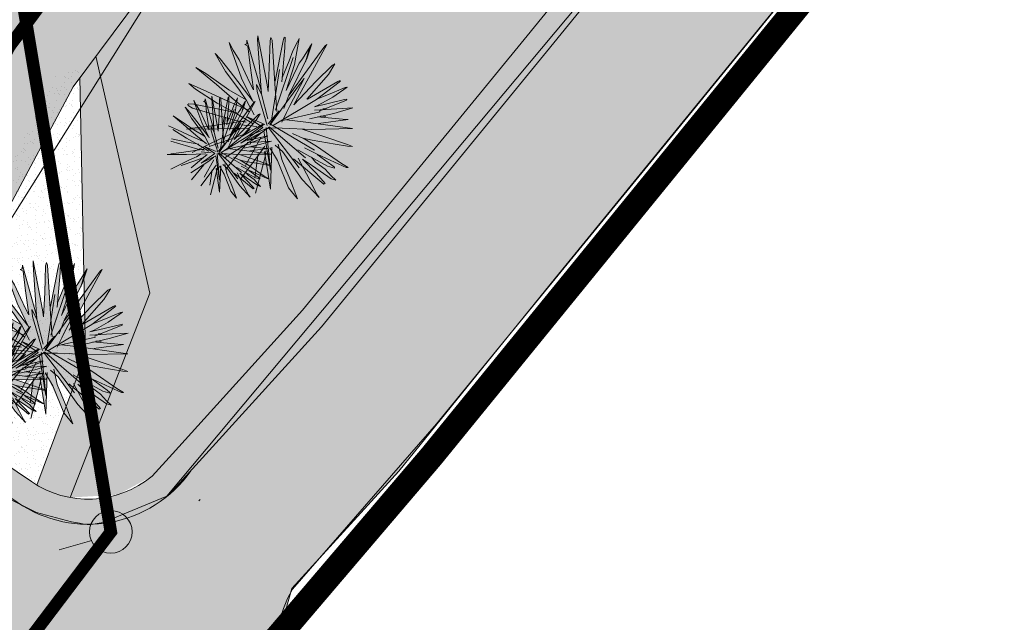
# Model space of a CAD drawing. Units: metres. Extents: x 392599 to 797980, y 536388 to 1073675.
# Drawn here: x 398715 to 398754, y 536685 to 536709 of the extents above; entities that cross this region are included whole.
import ezdxf

# ---------------------------------------------------------------- set-up
doc = ezdxf.new("R2010")
doc.units = ezdxf.units.M
doc.header["$MEASUREMENT"] = 0
doc.header["$PDMODE"] = 32
doc.header["$PDSIZE"] = -0.1
doc.linetypes.add('DASHED', pattern=[0.75, 0.5, -0.25])
doc.layers.get('0').update_dxf_attribs({"lineweight": 13})
doc.layers.add('1-CONSTRUCTII propuse', color=30, linetype='Continuous')
doc.layers.add('1-TEREN studiat', color=10, linetype='Continuous')
doc.layers.add('COTE', color=250, linetype='Continuous', lineweight=9)
doc.layers.add('nicicum', color=250, linetype='Continuous', lineweight=9)
for name, color, linetype, lineweight, true_color in [('DRUM EXISTENT', 7, 'Continuous', 9, 0xe6e6e6), ('INTERAXUL DRUMULUI EXISTENT', 7, 'DASHED', 9, 0xffffff), ('TROTUAR PROPUS prin PUZ', 7, 'Continuous', 9, 0xa48a79)]:
    doc.layers.add(name, color=color, linetype=linetype, lineweight=lineweight, true_color=true_color)
doc.styles.get("Standard").update_dxf_attribs({"font": 'arial.ttf'})
doc.dimstyles.get("Standard").update_dxf_attribs({"dimtxt": 1.5, "dimasz": 0.35, "dimexe": 0.18, "dimexo": 0.0625, "dimgap": 0.1, "dimtad": 0, "dimzin": 0, "dimdsep": 46, "dimtxsty": 'Standard', "dimblk": 'DOT', "dimcen": 0.09, "dimse1": 1, "dimse2": 1, "dimclrd": 7, "dimclrt": 7, "dimadec": 0, "dimazin": 0, "dimtfac": 1, "dimtofl": 0, "dimtmove": 0, "dimatfit": 3, "dimldrblk": 'DOT', "dimfxl": 1, "dimtolj": 1, "dimtzin": 0, "dimlwd": 9, "dimarcsym": 1})

# ---------------------------------------------------------------- blocks, each defined once
blk = doc.blocks.new('B98')
blk.add_lwpolyline([(-0.601, 0.601, 0, 0, 0), (0.849, 2.051, 0, 0, 0), (1.45, 1.45, 0, 0, 0), (3.076, 3.076, 0.3, 0, 0), (3.571, 3.571, 0, 0, 0)], format="xyseb")
blk.add_circle((0, 0), 0.85)
blk = doc.blocks.new('_Dot')
at = {"color": 0, "linetype": 'ByBlock', "lineweight": -2}
blk.add_line((-0.5, 0), (-1, 0), dxfattribs=at)
at = {"color": 0, "linetype": 'ByBlock', "const_width": 0.5}
blk.add_lwpolyline([(-0.25, 0, 1), (0.25, 0, 1)], format="xyb", close=True, dxfattribs=at)
blk = doc.blocks.new('*D85')
at = {"layer": 'COTE', "color": 7, "linetype": 'Continuous', "lineweight": 9, "transparency": 16777216}
for p, q in [((398751.029, 536795.672), (398690.948, 536749.111)), ((398625.902, 536698.701), (398685.983, 536745.263))]:
    blk.add_line(p, q, dxfattribs=at)
at = {"layer": 'Defpoints', "color": 0, "transparency": 16777216}
for p in [(398751.306, 536795.887), (398752.289, 536794.618), (398626.608, 536697.218)]:
    blk.add_point(p, dxfattribs=at)
at = {"layer": 'COTE', "color": 7, "lineweight": 9, "transparency": 16777216, "xscale": 0.35, "yscale": 0.35, "zscale": 0.35}
for p, rotation in [((398751.306, 536795.887), 37.77498148779083), ((398625.625, 536698.487), 217.7749814877908)]:
    blk.add_blockref('_Dot', p, dxfattribs=dict(at, rotation=rotation))
at = {"layer": 'COTE', "color": 7, "transparency": 16777216, "insert": (398688.465, 536747.187), "char_height": 1.5, "attachment_point": 5, "rotation": 37.775}
blk.add_mtext('\\A1;159.00', dxfattribs=at)
blk = doc.blocks.new('A$C545C060E')
h = blk.add_hatch(color=86)
h.set_gradient(color1=(31, 127, 0), color2=(45, 179, 0), one_color=1, tint=0.35, name='INVSPHERICAL')
h.paths.add_polyline_path([(0.529, 2.393), (0.645, 2.304), (1.889, 1.967), (0.489, 1.77), (1.843, 1.787), (1.618, 1.643), (0.635, 1.178), (1.063, 1.326), (1.966, 1.643), (1.461, 1.231), (1.869, 1.417), (2.379, 1.664), (2.177, 1.5), (1.446, 1.03), (1.981, 1.358), (1.481, 0.744), (2.376, 1.553), (1.986, 0.848), (2.48, 1.336), (1.85, 0.496), (2.266, 0.842), (2.223, 0.533), (2.243, 0.142), (2.487, 1.093), (2.615, 0.257), (2.655, 1.214), (3.074, 0.284), (3.303, 0), (2.908, 1.003), (2.846, 1.271), (2.929, 1.199), (3.853, 0.038), (3.428, 0.832), (3.973, 0.376), (4.009, 0.393), (3.432, 1.008), (3.923, 0.676), (4.175, 0.507), (4.274, 0.474), (4.155, 0.583), (4.009, 0.757), (3.765, 0.932), (3.662, 1.051), (4.067, 0.828), (4.243, 0.779), (4.238, 0.801), (3.802, 1.133), (4.534, 0.795), (4.591, 0.795), (4.42, 0.899), (4.103, 1.12), (3.786, 1.34), (3.464, 1.533), (3.968, 1.441), (4.415, 1.362), (4.571, 1.335), (4.695, 1.33), (3.997, 1.572), (3.423, 1.771), (4.695, 1.782), (3.833, 1.912), (4.591, 2.011), (3.836, 2.079), (4.706, 2.305), (3.951, 2.263), (4.55, 2.506), (4.555, 2.528), (4.493, 2.517), (3.734, 2.332), (4.197, 2.577), (4.56, 2.833), (3.786, 2.523), (4.363, 2.959), (4.394, 2.997), (4.363, 2.997), (3.558, 2.528), (3.549, 2.536), (4.087, 3.155), (4.254, 3.422), (4.191, 3.389), (3.209, 2.381), (4.046, 3.912), (3.999, 3.874), (3.09, 2.626), (3.547, 3.58), (3.666, 3.934), (3.35, 3.438), (3.017, 2.752), (3.225, 3.411), (3.345, 4.064), (3.243, 3.868), (3.184, 3.754), (2.919, 3.073), (2.986, 3.83), (2.991, 4.097), (2.96, 4.075), (2.742, 2.981), (2.732, 2.92), (2.659, 4.026), (2.633, 4.092), (2.612, 4.005), (2.56, 2.719), (2.3, 4.135), (2.382, 2.743), (2.025, 4.026), (2.02, 3.934), (1.968, 3.917), (2.046, 3.874), (2.185, 2.776), (1.976, 3.197), (1.829, 3.524), (1.673, 3.773), (1.577, 3.963), (1.613, 3.821), (1.751, 3.44), (1.89, 3.059), (2.192, 2.446), (1.345, 3.551), (1.215, 3.683), (1.481, 3.234), (2.006, 2.515), (1.567, 2.769), (0.983, 3.176), (0.731, 3.334), (1.255, 2.901), (1.969, 2.294), (0.912, 2.769), (0.549, 2.927), (1.687, 2.199), (0.675, 2.399), (0.554, 2.409)])
h = blk.add_hatch(color=86)
h.set_gradient(color1=(31, 127, 0), color2=(55, 219, 0), one_color=1, tint=0.43, name='SPHERICAL')
h.paths.add_polyline_path([(3.023, 2.188), (3.114, 2.362), (3.471, 3.049), (3.33, 2.866), (2.618, 1.891), (2.679, 1.855), (2.94, 2.013)])
h = blk.add_hatch(color=86)
h.set_gradient(color1=(31, 127, 0), color2=(45, 179, 0), one_color=1, tint=0.35, name='INVSPHERICAL')
h.paths.add_polyline_path([(0.025, 1.517), (0.098, 1.461), (0.877, 1.25), (0, 1.126), (0.848, 1.137), (0.707, 1.047), (0.092, 0.756), (0.36, 0.848), (0.925, 1.047), (0.609, 0.789), (0.865, 0.905), (1.184, 1.06), (1.058, 0.958), (0.6, 0.663), (0.935, 0.868), (0.622, 0.484), (1.182, 0.99), (0.938, 0.549), (1.247, 0.855), (0.853, 0.328), (1.113, 0.545), (1.086, 0.352), (1.099, 0.106), (1.252, 0.703), (1.332, 0.179), (1.357, 0.779), (1.62, 0.195), (1.763, 0.018), (1.515, 0.646), (1.477, 0.814), (1.529, 0.769), (2.108, 0.042), (1.841, 0.539), (2.183, 0.253), (2.206, 0.264), (1.844, 0.649), (2.152, 0.441), (2.31, 0.335), (2.371, 0.315), (2.297, 0.383), (2.206, 0.492), (2.053, 0.602), (1.988, 0.676), (2.242, 0.537), (2.352, 0.506), (2.349, 0.52), (2.076, 0.728), (2.534, 0.516), (2.57, 0.516), (2.463, 0.581), (2.264, 0.719), (2.066, 0.857), (1.864, 0.978), (2.18, 0.921), (2.46, 0.871), (2.557, 0.854), (2.636, 0.851), (2.198, 1.003), (1.839, 1.127), (2.636, 1.134), (2.095, 1.216), (2.57, 1.277), (2.097, 1.32), (2.642, 1.462), (2.169, 1.435), (2.544, 1.588), (2.548, 1.602), (2.509, 1.595), (2.033, 1.479), (2.323, 1.632), (2.551, 1.793), (2.066, 1.598), (2.427, 1.871), (2.447, 1.895), (2.427, 1.895), (1.923, 1.602), (1.917, 1.606), (2.255, 1.994), (2.359, 2.161), (2.32, 2.141), (1.704, 1.509), (2.229, 2.469), (2.199, 2.445), (1.63, 1.663), (1.916, 2.26), (1.991, 2.482), (1.792, 2.172), (1.584, 1.741), (1.714, 2.155), (1.789, 2.564), (1.726, 2.441), (1.688, 2.369), (1.522, 1.943), (1.565, 2.417), (1.568, 2.584), (1.548, 2.571), (1.412, 1.885), (1.405, 1.847), (1.36, 2.54), (1.343, 2.581), (1.33, 2.526), (1.298, 1.721), (1.135, 2.608), (1.186, 1.736), (0.962, 2.54), (0.959, 2.482), (0.927, 2.472), (0.976, 2.445), (1.063, 1.757), (0.932, 2.02), (0.84, 2.226), (0.742, 2.381), (0.682, 2.501), (0.704, 2.411), (0.791, 2.173), (0.878, 1.934), (1.067, 1.55), (0.537, 2.242), (0.455, 2.325), (0.622, 2.044), (0.951, 1.593), (0.676, 1.752), (0.31, 2.007), (0.152, 2.107), (0.48, 1.835), (0.927, 1.455), (0.265, 1.752), (0.038, 1.851), (0.751, 1.395), (0.117, 1.52), (0.041, 1.527)])
h = blk.add_hatch(color=86)
h.set_gradient(color1=(31, 127, 0), color2=(55, 219, 0), one_color=1, tint=0.43, name='SPHERICAL')
h.paths.add_polyline_path([(1.334, 1.202), (1.372, 1.18), (1.536, 1.279), (1.588, 1.388), (1.645, 1.497), (1.868, 1.928), (1.78, 1.813)])
at = {"color": 96, "linetype": 'Continuous'}
for p, q in [((2.02, 3.934, -52.769), (2.025, 4.026, -52.769)), ((2.025, 4.026, -52.769), (2.389, 2.719, -52.769)), ((2.295, 4.037, -52.769), (2.3, 4.135, -52.769)), ((2.389, 2.643, -52.769), (2.295, 4.037, -52.769)), ((2.3, 4.135, -52.769), (2.534, 2.893, -52.769)), ((2.591, 3.329, -52.769), (2.612, 4.005, -52.769)), ((2.612, 4.005, -52.769), (2.633, 4.092, -52.769)), ((2.633, 4.092, -52.769), (2.659, 4.026, -52.769)), ((2.659, 4.026, -52.769), (2.732, 2.92, -52.769)), ((2.742, 2.981, -52.769), (2.945, 4.01, -52.769)), ((2.945, 4.01, -52.769), (2.96, 4.075, -52.769)), ((2.96, 4.075, -52.769), (2.991, 4.097, -52.769)), ((2.991, 4.097, -52.769), (2.986, 3.83, -52.769)), ((3.345, 4.064, -52.769), (3.225, 3.411, -52.769)), ((3.303, 3.983, -52.769), (3.345, 4.064, -52.769)), ((1.577, 3.963, -52.769), (1.613, 3.821, -52.769)), ((1.673, 3.773, -52.769), (1.577, 3.963, -52.769)), ((1.613, 3.821, -52.769), (1.89, 3.059, -52.769)), ((1.829, 3.524, -52.769), (1.673, 3.773, -52.769)), ((1.968, 3.917, -52.769), (2.02, 3.934, -52.769)), ((2.046, 3.874, -52.769), (1.968, 3.917, -52.769)), ((2.103, 3.378, -52.769), (2.046, 3.874, -52.769)), ((2.986, 3.83, -52.769), (2.908, 2.964, -52.769)), ((3.095, 3.498, -52.769), (3.184, 3.754, -52.769)), ((3.184, 3.754, -52.769), (3.303, 3.983, -52.769)), ((3.428, 3.553, -52.769), (3.666, 3.934, -52.769)), ((3.508, 3.479, -52.769), (3.625, 3.884, -52.769)), ((3.666, 3.934, -52.769), (3.547, 3.58, -52.769)), ((3.558, 3.269, -52.769), (3.999, 3.874, -52.769)), ((4.046, 3.912, -52.769), (3.635, 3.155, -52.769)), ((3.999, 3.874, -52.769), (4.046, 3.912, -52.769)), ((1.215, 3.683, -52.769), (1.481, 3.234, -52.769)), ((1.345, 3.551, -52.769), (1.215, 3.683, -52.769)), ((1.602, 3.229, -52.769), (1.345, 3.551, -52.769)), ((1.976, 3.197, -52.769), (1.829, 3.524, -52.769)), ((3.198, 3.588, -52.769), (2.75, 2.248, -52.769)), ((2.919, 3.073, -52.769), (3.095, 3.498, -52.769)), ((3.547, 3.58, -52.769), (3.085, 2.626, -52.769)), ((3.35, 3.438, -52.769), (3.428, 3.553, -52.769)), ((0.731, 3.334, -52.769), (1.255, 2.901, -52.769)), ((0.983, 3.176, -52.769), (0.731, 3.334, -52.769)), ((2.186, 2.773, -52.769), (2.103, 3.378, -52.769)), ((2.56, 2.719, -52.769), (2.591, 3.329, -52.769)), ((2.849, 3.284, -52.769), (2.65, 1.996, -52.769)), ((3.225, 3.411, -52.769), (3.017, 2.752, -52.769)), ((3.017, 2.752, -52.769), (3.298, 3.329, -52.769)), ((3.09, 2.626, -52.769), (3.558, 3.269, -52.769)), ((3.298, 3.329, -52.769), (3.35, 3.438, -52.769)), ((3.771, 2.975, -52.769), (4.191, 3.389, -52.769)), ((4.254, 3.422, -52.769), (4.087, 3.155, -52.769)), ((4.191, 3.389, -52.769), (4.254, 3.422, -52.769)), ((1.567, 2.769, -52.769), (0.983, 3.176, -52.769)), ((1.481, 3.234, -52.769), (1.819, 2.785, -52.769)), ((2.157, 2.505, -52.769), (1.602, 3.229, -52.769)), ((1.89, 3.059, -52.769), (2.192, 2.446, -52.769)), ((2.102, 2.927, -52.769), (1.976, 3.197, -52.769)), ((3.471, 3.049, -52.769), (3.114, 2.362, -52.769)), ((3.635, 3.155, -52.769), (3.209, 2.381, -52.769)), ((3.33, 2.866, -52.769), (3.471, 3.049, -52.769)), ((4.087, 3.155, -52.769), (3.542, 2.528, -52.769)), ((4.327, 2.975, -52.769), (4.363, 2.997, -52.769)), ((4.394, 2.997, -52.769), (4.363, 2.959, -52.769)), ((4.363, 2.997, -52.769), (4.394, 2.997, -52.769)), ((0.549, 2.927, -52.769), (0.72, 2.785, -52.769)), ((0.912, 2.769, -52.769), (0.549, 2.927, -52.769)), ((0.72, 2.785, -52.769), (1.27, 2.43, -52.769)), ((1.522, 2.483, -52.769), (0.912, 2.769, -52.769)), ((1.255, 2.901, -52.769), (1.653, 2.552, -52.769)), ((2.006, 2.515, -52.769), (1.567, 2.769, -52.769)), ((1.819, 2.785, -52.769), (2.016, 2.494, -52.769)), ((2.192, 2.764, -52.769), (2.102, 2.927, -52.769)), ((2.269, 2.899, -52.769), (2.394, 2.654, -52.769)), ((2.279, 2.724, -52.769), (2.269, 2.899, -52.769)), ((2.534, 2.893, -52.769), (2.56, 2.719, -52.769)), ((2.6, 1.866, -52.769), (3.33, 2.866, -52.769)), ((2.732, 2.92, -52.769), (2.783, 2.212, -52.769)), ((3.209, 2.381, -52.769), (3.771, 2.975, -52.769)), ((3.558, 2.528, -52.769), (4.327, 2.975, -52.769)), ((4.363, 2.959, -52.769), (3.786, 2.523, -52.769)), ((4.191, 2.692, -52.769), (4.514, 2.822, -52.769)), ((4.56, 2.833, -52.769), (4.197, 2.577, -52.769)), ((4.514, 2.822, -52.769), (4.56, 2.833, -52.769)), ((0.682, 2.501), (0.704, 2.411)), ((0.742, 2.381), (0.682, 2.501)), ((0.959, 2.482), (0.962, 2.54)), ((0.962, 2.54), (1.19, 1.721)), ((1.132, 2.547), (1.135, 2.608)), ((1.19, 1.673), (1.132, 2.547)), ((1.135, 2.608), (1.281, 1.83)), ((1.317, 2.103), (1.33, 2.526)), ((1.33, 2.526), (1.343, 2.581)), ((1.343, 2.581), (1.36, 2.54)), ((1.36, 2.54), (1.405, 1.847)), ((1.412, 1.885), (1.539, 2.53)), ((1.539, 2.53), (1.548, 2.571)), ((1.548, 2.571), (1.568, 2.584)), ((1.568, 2.584), (1.565, 2.417)), ((1.653, 2.552, -52.769), (2.087, 2.198, -52.769)), ((1.688, 2.369), (1.763, 2.513)), ((1.789, 2.564), (1.714, 2.155)), ((1.763, 2.513), (1.789, 2.564)), ((2.539, 1.864, -52.769), (2.279, 2.724, -52.769)), ((2.394, 2.654, -52.769), (2.55, 2.027, -52.769)), ((3.786, 2.523, -52.769), (2.674, 1.853, -52.769)), ((3.085, 2.626, -52.769), (2.955, 2.288, -52.769)), ((3.734, 2.332, -52.769), (4.493, 2.517, -52.769)), ((3.797, 2.528, -52.769), (4.191, 2.692, -52.769)), ((4.197, 2.577, -52.769), (3.848, 2.381, -52.769)), ((4.55, 2.506, -52.769), (3.854, 2.223, -52.769)), ((4.493, 2.517, -52.769), (4.555, 2.528, -52.769)), ((4.555, 2.528, -52.769), (4.55, 2.506, -52.769)), ((0.455, 2.325), (0.622, 2.044)), ((0.537, 2.242), (0.455, 2.325)), ((0.554, 2.409, -52.769), (0.529, 2.393, -52.769)), ((0.529, 2.393, -52.769), (0.539, 2.367, -52.769)), ((0.539, 2.367, -52.769), (0.645, 2.304, -52.769)), ((0.675, 2.399, -52.769), (0.554, 2.409, -52.769)), ((0.645, 2.304, -52.769), (1.734, 1.992, -52.769)), ((1.32, 2.272, -52.769), (0.675, 2.399, -52.769)), ((0.704, 2.411), (0.878, 1.934)), ((0.84, 2.226), (0.742, 2.381)), ((0.927, 2.472), (0.959, 2.482)), ((0.976, 2.445), (0.927, 2.472)), ((1.011, 2.134), (0.976, 2.445)), ((1.27, 2.43, -52.769), (1.764, 2.156, -52.769)), ((1.769, 2.182, -52.769), (1.32, 2.272, -52.769)), ((1.697, 2.266), (1.416, 1.426)), ((1.565, 2.417), (1.516, 1.875)), ((2.046, 2.261, -52.769), (1.522, 2.483, -52.769)), ((1.916, 2.26), (1.627, 1.663)), ((1.633, 2.209), (1.688, 2.369)), ((1.841, 2.243), (1.991, 2.482)), ((1.891, 2.197), (1.965, 2.451)), ((1.991, 2.482), (1.916, 2.26)), ((1.923, 2.066), (2.199, 2.445)), ((2.229, 2.469), (1.971, 1.994)), ((2.016, 2.494, -52.769), (2.208, 2.129, -52.769)), ((2.199, 2.445), (2.229, 2.469)), ((3.114, 2.362, -52.769), (3.023, 2.188, -52.769)), ((3.848, 2.381, -52.769), (3.734, 2.332, -52.769)), ((3.734, 2.25, -52.769), (4.301, 2.283, -52.769)), ((3.949, 2.282, -52.769), (4.001, 2.285, -52.769)), ((4.001, 2.285, -52.769), (4.042, 2.282, -52.769)), ((4.706, 2.305, -52.769), (4.228, 2.169, -52.769)), ((4.301, 2.283, -52.769), (4.706, 2.305, -52.769)), ((0.152, 2.107), (0.48, 1.835)), ((0.31, 2.007), (0.152, 2.107)), ((0.676, 1.752), (0.31, 2.007)), ((0.698, 2.04), (0.537, 2.242)), ((0.622, 2.044), (0.834, 1.762)), ((1.045, 1.587), (0.698, 2.04)), ((0.932, 2.02), (0.84, 2.226)), ((1.011, 1.851), (0.932, 2.02)), ((1.063, 1.755), (1.011, 2.134)), ((1.298, 1.721), (1.317, 2.103)), ((1.479, 2.075), (1.354, 1.268)), ((1.522, 1.943), (1.633, 2.209)), ((1.714, 2.155), (1.584, 1.741)), ((1.584, 1.741), (1.76, 2.103)), ((1.63, 1.663), (1.923, 2.066)), ((1.76, 2.103), (1.792, 2.172)), ((1.764, 2.156, -52.769), (2.182, 1.902, -52.769)), ((1.792, 2.172), (1.841, 2.243)), ((2.009, 2.092, -52.769), (2.476, 1.885, -52.769)), ((2.425, 1.814, -52.769), (2.009, 2.092, -52.769)), ((2.056, 1.881), (2.32, 2.141)), ((2.359, 2.161), (2.255, 1.994)), ((2.32, 2.141), (2.359, 2.161)), ((2.565, 1.907, -52.769), (2.84, 2.229, -52.769)), ((2.84, 2.229, -52.769), (2.606, 1.885, -52.769)), ((3.878, 2.205, -52.769), (2.857, 1.97, -52.769)), ((3.023, 2.188, -52.769), (2.907, 1.944, -52.769)), ((3.516, 1.945, -52.769), (3.028, 2.005, -52.769)), ((4.228, 2.169, -52.769), (3.61, 2.027, -52.769)), ((3.807, 2.082, -52.769), (4.264, 2.038, -52.769)), ((4.591, 2.011, -52.769), (3.833, 1.912, -52.769)), ((3.886, 2.102, -52.769), (3.98, 2.099, -52.769)), ((3.98, 2.099, -52.769), (4.025, 2.091, -52.769)), ((4.264, 2.038, -52.769), (4.534, 2.016, -52.769)), ((4.534, 2.016, -52.769), (4.591, 2.011, -52.769)), ((0.265, 1.752), (0.038, 1.851)), ((0.145, 1.762), (0.49, 1.54)), ((0.647, 1.573), (0.265, 1.752)), ((0.48, 1.835), (0.729, 1.617)), ((0.64, 1.791, -52.769), (0.489, 1.77, -52.769)), ((0.489, 1.77, -52.769), (1.275, 1.775, -52.769)), ((1.068, 1.844, -52.769), (0.64, 1.791, -52.769)), ((0.951, 1.593), (0.676, 1.752)), ((0.834, 1.762), (0.957, 1.58)), ((0.878, 1.934), (1.067, 1.55)), ((1.067, 1.749), (1.011, 1.851)), ((1.981, 1.981, -52.769), (1.068, 1.844, -52.769)), ((1.115, 1.834), (1.194, 1.68)), ((1.122, 1.724), (1.115, 1.834)), ((1.275, 1.775, -52.769), (2.051, 1.791, -52.769)), ((1.281, 1.83), (1.298, 1.721)), ((1.323, 1.186), (1.78, 1.813)), ((1.405, 1.847), (1.438, 1.404)), ((1.868, 1.928), (1.645, 1.497)), ((1.865, 1.801, -52.769), (1.678, 1.675, -52.769)), ((1.971, 1.994), (1.704, 1.509)), ((1.704, 1.509), (2.056, 1.881)), ((1.734, 1.992, -52.769), (2.006, 1.949, -52.769)), ((1.78, 1.813), (1.868, 1.928)), ((1.869, 1.417, -52.769), (2.425, 1.814, -52.769)), ((1.87, 1.874, -52.769), (2.276, 1.84, -52.769)), ((2.255, 1.994), (1.913, 1.602)), ((1.923, 1.602), (2.404, 1.881)), ((1.966, 1.643, -52.769), (2.107, 1.77, -52.769)), ((2.427, 1.871), (2.066, 1.598)), ((2.32, 1.704), (2.522, 1.786)), ((2.551, 1.793), (2.323, 1.632)), ((2.404, 1.881), (2.427, 1.895)), ((2.447, 1.895), (2.427, 1.871)), ((2.427, 1.895), (2.447, 1.895)), ((2.513, 1.809, -52.769), (2.617, 0.725, -52.769)), ((2.522, 1.786), (2.551, 1.793)), ((2.913, 1.793, -52.769), (2.555, 1.798, -52.769)), ((3.347, 0.787, -52.769), (2.559, 1.822, -52.769)), ((3.504, 1.039, -52.769), (2.584, 1.831, -52.769)), ((3.737, 1.239, -52.769), (2.617, 1.892, -52.769)), ((3.672, 1.76, -52.769), (2.913, 1.793, -52.769)), ((3.422, 1.766, -52.769), (4.571, 1.379, -52.769)), ((4.701, 1.782, -52.769), (3.516, 1.945, -52.769)), ((4.695, 1.782, -52.769), (3.672, 1.76, -52.769)), ((0.521, 1.441), (0.117, 1.52)), ((0.49, 1.54), (0.799, 1.368)), ((0.976, 1.434), (0.647, 1.573)), ((0.729, 1.617), (1.001, 1.395)), ((0.957, 1.58), (1.077, 1.352)), ((1.345, 1.521, -52.769), (1.048, 1.379, -52.769)), ((1.063, 1.326, -52.769), (1.608, 1.516, -52.769)), ((1.285, 1.185), (1.122, 1.724)), ((1.194, 1.68), (1.291, 1.288)), ((1.618, 1.643, -52.769), (1.345, 1.521, -52.769)), ((2.066, 1.598), (1.369, 1.178)), ((1.446, 1.03, -52.769), (2.177, 1.5, -52.769)), ((1.966, 1.643, -52.769), (1.461, 1.231, -52.769)), ((1.627, 1.663), (1.545, 1.451)), ((1.645, 1.497), (1.588, 1.388)), ((1.608, 1.516, -52.769), (1.966, 1.643, -52.769)), ((1.678, 1.675, -52.769), (1.618, 1.643, -52.769)), ((2.456, 1.716, -52.769), (1.869, 1.417, -52.769)), ((1.986, 0.848, -52.769), (2.376, 1.553, -52.769)), ((2.033, 1.479), (2.509, 1.595)), ((2.105, 1.509), (2.033, 1.479)), ((2.072, 1.602), (2.32, 1.704)), ((2.323, 1.632), (2.105, 1.509)), ((2.544, 1.588), (2.108, 1.41)), ((2.177, 1.5, -52.769), (2.379, 1.664, -52.769)), ((2.617, 0.725, -52.769), (2.456, 1.716, -52.769)), ((2.509, 1.595), (2.548, 1.602)), ((2.548, 1.602), (2.544, 1.588)), ((3.443, 1.537, -52.769), (3.178, 1.657, -52.769)), ((3.677, 1.493, -52.769), (3.443, 1.537, -52.769)), ((3.448, 1.542, -52.769), (3.786, 1.34, -52.769)), ((0.098, 1.461), (0.78, 1.265)), ((0.935, 1.259), (0.363, 1.173)), ((0.802, 1.385), (0.521, 1.441)), ((1.048, 1.379, -52.769), (0.635, 1.178, -52.769)), ((0.78, 1.265), (0.951, 1.239)), ((0.799, 1.368), (1.061, 1.209)), ((0.952, 1.328), (1.245, 1.199)), ((1.213, 1.154), (0.952, 1.328)), ((1.301, 1.212), (1.473, 1.414)), ((1.473, 1.414), (1.327, 1.199)), ((1.981, 1.358, -52.769), (1.481, 0.744, -52.769)), ((2.123, 1.399), (1.484, 1.252)), ((1.588, 1.388), (1.515, 1.235)), ((1.897, 1.236), (1.591, 1.274)), ((2.343, 1.376), (1.955, 1.288)), ((2.033, 1.427), (2.388, 1.448)), ((2.079, 1.322), (2.365, 1.294)), ((2.57, 1.277), (2.095, 1.216)), ((2.128, 1.335), (2.187, 1.333)), ((2.168, 1.447), (2.2, 1.449)), ((2.187, 1.333), (2.215, 1.328)), ((2.2, 1.449), (2.226, 1.447)), ((2.313, 1.109, -52.769), (2.48, 1.336, -52.769)), ((2.642, 1.462), (2.343, 1.376)), ((2.365, 1.294), (2.534, 1.281)), ((2.388, 1.448), (2.642, 1.462)), ((2.534, 1.281), (2.57, 1.277)), ((2.799, 0.97, -52.769), (2.606, 1.297, -52.769)), ((2.658, 1.308, -52.769), (2.617, 0.245, -52.769)), ((2.929, 1.199, -52.769), (2.742, 1.362, -52.769)), ((2.819, 1.39, -52.769), (2.908, 1.003, -52.769)), ((3.62, 1.074, -52.769), (3.313, 1.248, -52.769)), ((3.802, 1.133, -52.769), (3.479, 1.292, -52.769)), ((4.259, 1.39, -52.769), (3.677, 1.493, -52.769)), ((3.786, 1.34, -52.769), (4.42, 0.899, -52.769)), ((4.571, 1.335, -52.769), (4.259, 1.39, -52.769)), ((4.571, 1.379, -52.769), (4.695, 1.33, -52.769)), ((4.695, 1.33, -52.769), (4.571, 1.335, -52.769)), ((0, 1.126), (0.493, 1.13)), ((0.363, 1.173), (0.095, 1.14)), ((0.493, 1.13), (0.979, 1.14)), ((0.707, 1.047), (0.537, 0.971)), ((0.925, 1.047), (0.609, 0.789)), ((0.701, 0.967), (0.925, 1.047)), ((0.745, 1.067), (0.707, 1.047)), ((0.862, 1.146), (0.745, 1.067)), ((0.865, 0.905), (1.213, 1.154)), ((1.232, 1.093), (0.865, 0.905)), ((0.866, 1.192), (1.12, 1.17)), ((0.925, 1.047), (1.014, 1.126)), ((1.058, 0.958), (1.184, 1.06)), ((1.333, 0.472), (1.232, 1.093)), ((1.268, 1.151), (1.333, 0.472)), ((1.519, 1.141), (1.294, 1.144)), ((1.791, 0.511), (1.297, 1.159)), ((1.889, 0.669), (1.312, 1.165)), ((2.035, 0.794), (1.333, 1.203)), ((1.994, 1.12), (1.519, 1.141)), ((1.851, 0.98), (1.685, 1.056)), ((1.838, 1.124), (2.557, 0.881)), ((1.85, 0.496, -52.769), (2.313, 1.109, -52.769)), ((2.639, 1.134), (1.897, 1.236)), ((2.636, 1.134), (1.994, 1.12)), ((2.308, 1.151, -52.769), (2.223, 0.533, -52.769)), ((2.243, 0.142, -52.769), (2.485, 1.067, -52.769)), ((2.617, 0.245, -52.769), (2.471, 1.199, -52.769)), ((2.485, 1.067, -52.769), (2.5, 1.22, -52.769)), ((2.908, 1.003, -52.769), (3.111, 0.512, -52.769)), ((3.427, 0.496, -52.769), (2.929, 1.199, -52.769)), ((3.973, 0.376, -52.769), (3.204, 1.019, -52.769)), ((3.324, 1.03, -52.769), (3.599, 0.507, -52.769)), ((3.687, 0.839, -52.769), (3.432, 1.008, -52.769)), ((3.432, 1.008, -52.769), (3.786, 0.643, -52.769)), ((4.067, 0.828, -52.769), (3.62, 1.074, -52.769)), ((3.656, 1.057, -52.769), (3.765, 0.932, -52.769)), ((4.243, 0.932, -52.769), (3.802, 1.133, -52.769)), ((3.802, 1.128, -52.769), (4.176, 0.856, -52.769)), ((0.351, 0.881), (0.092, 0.756)), ((0.537, 0.971), (0.351, 0.881)), ((0.36, 0.848), (0.701, 0.967)), ((0.6, 0.663), (1.058, 0.958)), ((0.935, 0.868), (0.622, 0.484)), ((0.938, 0.549), (1.182, 0.99)), ((1.143, 0.713), (1.247, 0.855)), ((1.333, 0.171), (1.242, 0.769)), ((1.251, 0.686), (1.26, 0.782)), ((1.447, 0.625), (1.327, 0.83)), ((1.359, 0.837), (1.333, 0.171)), ((1.529, 0.769), (1.411, 0.871)), ((1.46, 0.888), (1.515, 0.646)), ((1.841, 0.328), (1.529, 0.769)), ((1.962, 0.69), (1.77, 0.799)), ((1.997, 0.953), (1.851, 0.98)), ((1.854, 0.984), (2.066, 0.857)), ((2.076, 0.728), (1.874, 0.827)), ((2.362, 0.888), (1.997, 0.953)), ((2.066, 0.857), (2.463, 0.581)), ((2.557, 0.854), (2.362, 0.888)), ((2.557, 0.881), (2.636, 0.851)), ((2.636, 0.851), (2.557, 0.854)), ((3.074, 0.284, -52.769), (2.799, 0.97, -52.769)), ((4.16, 0.512, -52.769), (3.687, 0.839, -52.769)), ((3.765, 0.932, -52.769), (4.009, 0.757, -52.769)), ((4.009, 0.757, -52.769), (4.155, 0.583, -52.769)), ((4.243, 0.779, -52.769), (4.067, 0.828, -52.769)), ((4.176, 0.856, -52.769), (4.238, 0.801, -52.769)), ((4.238, 0.801, -52.769), (4.243, 0.779, -52.769)), ((4.534, 0.795, -52.769), (4.243, 0.932, -52.769)), ((4.42, 0.899, -52.769), (4.591, 0.795, -52.769)), ((4.591, 0.795, -52.769), (4.534, 0.795, -52.769)), ((0.853, 0.328), (1.143, 0.713)), ((1.14, 0.739), (1.086, 0.352)), ((1.099, 0.106), (1.251, 0.686)), ((1.62, 0.195), (1.447, 0.625)), ((1.515, 0.646), (1.643, 0.339)), ((2.183, 0.253), (1.701, 0.656)), ((1.776, 0.663), (1.948, 0.335)), ((2.004, 0.543), (1.844, 0.649)), ((1.844, 0.649), (2.066, 0.421)), ((2.242, 0.537), (1.962, 0.69)), ((1.984, 0.68), (2.053, 0.602)), ((2.3, 0.339), (2.004, 0.543)), ((2.053, 0.602), (2.206, 0.492)), ((2.352, 0.602), (2.076, 0.728)), ((2.076, 0.724), (2.31, 0.554)), ((2.352, 0.506), (2.242, 0.537)), ((2.31, 0.554), (2.349, 0.52)), ((2.349, 0.52), (2.352, 0.506)), ((2.534, 0.516), (2.352, 0.602)), ((2.463, 0.581), (2.57, 0.516)), ((2.57, 0.516), (2.534, 0.516)), ((3.111, 0.512, -52.769), (3.303, 0, -52.769)), ((3.599, 0.507, -52.769), (3.786, 0.131, -52.769)), ((3.786, 0.643, -52.769), (4.009, 0.393, -52.769)), ((4.155, 0.583, -52.769), (4.274, 0.474, -52.769)), ((4.274, 0.474, -52.769), (4.16, 0.512, -52.769)), ((1.643, 0.339), (1.763, 0.018)), ((2.108, 0.042), (1.841, 0.328)), ((1.948, 0.335), (2.066, 0.1)), ((2.066, 0.421), (2.206, 0.264)), ((2.206, 0.264), (2.183, 0.253)), ((2.206, 0.492), (2.297, 0.383)), ((2.297, 0.383), (2.371, 0.315)), ((2.371, 0.315), (2.3, 0.339)), ((3.303, 0, -52.769), (3.074, 0.284, -52.769)), ((3.853, 0.038, -52.769), (3.427, 0.496, -52.769)), ((4.009, 0.393, -52.769), (3.973, 0.376, -52.769)), ((1.763, 0.018), (1.62, 0.195)), ((2.066, 0.1), (2.108, 0.042)), ((3.786, 0.131, -52.769), (3.853, 0.038, -52.769))]:
    blk.add_line(p, q, dxfattribs=at)

msp = doc.modelspace()

# ---------------------------------------------------------------- hatches: boundary and pattern name
at = {"layer": '1-CONSTRUCTII propuse', "linetype": 'Continuous', "lineweight": 13, "true_color": 0x91f3eb}
h = msp.add_hatch(color=121, dxfattribs=at)
edge = h.paths.add_edge_path()
edge.add_line((398716.708, 536690.428), (398719.884, 536698.586))
edge.add_line((398719.884, 536698.586), (398717.733, 536708.03))
edge.add_line((398717.733, 536708.03), (398717.097, 536707.176))
edge.add_line((398717.097, 536707.176), (398717.321, 536696.137))
edge.add_line((398717.321, 536696.137), (398715.376, 536690.927))
edge.add_arc((398717.423, 536694.363), 4, 239.2111, 259.7079)
at = {"layer": 'DRUM EXISTENT'}
h = msp.add_hatch(color=256, dxfattribs=at)
edge = h.paths.add_edge_path()
edge.add_line((398677.364, 536653.63), (398677.493, 536653.896))
edge.add_line((398677.493, 536653.896), (398677.538, 536654.188))
edge.add_line((398677.538, 536654.188), (398677.51, 536654.431))
edge.add_line((398677.51, 536654.431), (398677.422, 536654.661))
edge.add_line((398677.422, 536654.661), (398685.958, 536666.547))
edge.add_line((398685.958, 536666.547), (398686.624, 536667.208))
edge.add_line((398686.624, 536667.208), (398687.148, 536667.972))
edge.add_line((398687.148, 536667.972), (398694.564, 536679.351))
edge.add_line((398694.564, 536679.351), (398699.623, 536686.768))
edge.add_line((398699.623, 536686.768), (398706.893, 536699.698))
edge.add_line((398706.893, 536699.698), (398708.607, 536704.154))
edge.add_line((398708.607, 536704.154), (398711.743, 536710.03))
edge.add_line((398711.743, 536710.03), (398716.247, 536716.083))
edge.add_line((398716.247, 536716.083), (398724.996, 536727.895))
edge.add_line((398724.996, 536727.895), (398729.173, 536735.945))
edge.add_line((398729.173, 536735.945), (398734.924, 536750.113))
edge.add_line((398734.924, 536750.113), (398748.181, 536777.354))
edge.add_line((398748.181, 536777.354), (398761.177, 536806.911))
edge.add_line((398761.177, 536806.911), (398768.639, 536841.839))
edge.add_line((398768.639, 536841.839), (398774.546, 536840.769))
edge.add_line((398774.546, 536840.769), (398766.916, 536805.057))
edge.add_line((398766.916, 536805.057), (398753.627, 536774.833))
edge.add_line((398753.627, 536774.833), (398740.407, 536747.67))
edge.add_line((398740.407, 536747.67), (398734.627, 536733.43))
edge.add_line((398734.627, 536733.43), (398730.102, 536724.708))
edge.add_line((398730.102, 536724.708), (398721.064, 536712.506))
edge.add_line((398721.064, 536712.506), (398716.825, 536706.809))
edge.add_line((398716.825, 536706.809), (398714.074, 536701.655))
edge.add_line((398714.074, 536701.655), (398712.292, 536698.248))
edge.add_line((398712.292, 536698.248), (398711.575, 536696.818))
edge.add_line((398711.575, 536696.818), (398711.301, 536694.757))
edge.add_line((398711.301, 536694.757), (398711.614, 536693.362))
edge.add_line((398711.614, 536693.362), (398712.082, 536692.436))
edge.add_line((398712.082, 536692.436), (398714.194, 536690.42))
edge.add_line((398714.194, 536690.42), (398715.363, 536689.836))
edge.add_line((398715.363, 536689.836), (398716.765, 536689.457))
edge.add_line((398716.765, 536689.457), (398717.466, 536689.34))
edge.add_line((398717.466, 536689.34), (398718.022, 536689.428))
edge.add_line((398718.022, 536689.428), (398720.563, 536690.479))
edge.add_line((398720.563, 536690.479), (398738.087, 536711.453))
edge.add_line((398738.087, 536711.453), (398750.697, 536725.989))
edge.add_line((398750.697, 536725.989), (398754.525, 536721.223))
edge.add_line((398754.525, 536721.223), (398750.077, 536716.399))
edge.add_line((398750.077, 536716.399), (398745.047, 536710.209))
edge.add_line((398745.047, 536710.209), (398736.048, 536699.188))
edge.add_line((398736.048, 536699.188), (398729.806, 536691.483))
edge.add_line((398729.806, 536691.483), (398725.541, 536686.803))
edge.add_line((398725.541, 536686.803), (398724.885, 536684.493))
edge.add_line((398724.885, 536684.493), (398724.909, 536684.065))
edge.add_line((398724.909, 536684.065), (398724.968, 536683.578))
edge.add_line((398724.968, 536683.578), (398725.47, 536681.944))
edge.add_line((398725.47, 536681.944), (398733.583, 536673.796))
edge.add_line((398733.583, 536673.796), (398728.28, 536669.195))
edge.add_line((398728.28, 536669.195), (398716.893, 536680.173))
edge.add_line((398716.893, 536680.173), (398710.725, 536684.406))
edge.add_line((398710.725, 536684.406), (398710.725, 536684.406))
edge.add_line((398710.725, 536684.406), (398708.593, 536685.118))
edge.add_line((398708.593, 536685.118), (398707.601, 536685.006))
edge.add_line((398707.601, 536685.006), (398706.894, 536684.911))
edge.add_line((398706.894, 536684.911), (398706.26, 536684.753))
edge.add_line((398706.26, 536684.753), (398705.569, 536684.492))
edge.add_line((398705.569, 536684.492), (398704.498, 536683.875))
edge.add_line((398704.498, 536683.875), (398704.377, 536683.786))
edge.add_line((398704.377, 536683.786), (398699.556, 536676.022))
edge.add_line((398699.556, 536676.022), (398692.14, 536664.643))
edge.add_line((398692.14, 536664.643), (398682.244, 536650.136))
edge.add_line((398682.244, 536650.136), (398671.74, 536632.899))
edge.add_line((398671.74, 536632.899), (398643.265, 536593.656))
edge.add_line((398643.265, 536593.656), (398635.888, 536583.655))
edge.add_line((398635.888, 536583.655), (398622.432, 536565.355))
edge.add_line((398622.432, 536565.355), (398614.695, 536554.753))
edge.add_line((398614.695, 536554.753), (398614.727, 536554.655))
edge.add_line((398614.727, 536554.655), (398616.308, 536553.442))
edge.add_line((398616.308, 536553.442), (398616.766, 536552.258))
edge.add_line((398616.766, 536552.258), (398619.481, 536549.669))
edge.add_line((398619.481, 536549.669), (398617.518, 536546.844))
edge.add_line((398617.518, 536546.844), (398614.633, 536549.487))
edge.add_line((398614.633, 536549.487), (398613.466, 536549.902))
edge.add_line((398613.466, 536549.902), (398611.736, 536550.839))
edge.add_line((398611.736, 536550.839), (398611.481, 536550.5))
edge.add_line((398611.481, 536550.5), (398604.834, 536539.153))
edge.add_line((398604.834, 536539.153), (398599.879, 536530.921))
edge.add_line((398599.879, 536530.921), (398594.976, 536523.765))
edge.add_line((398594.976, 536523.765), (398592.926, 536516.473))
edge.add_line((398592.926, 536516.473), (398587.15, 536518.098))
edge.add_line((398587.15, 536518.098), (398587.871, 536520.662))
edge.add_arc((398581.915, 536519.936), 6, 6.9493, 47.3225)
edge.add_line((398585.982, 536524.347), (398580.632, 536529.281))
edge.add_line((398580.632, 536529.281), (398564.727, 536547.746))
edge.add_line((398564.727, 536547.746), (398556.612, 536557.489))
edge.add_line((398556.612, 536557.489), (398554.14, 536560.609))
edge.add_line((398554.14, 536560.609), (398547.206, 536571.445))
edge.add_line((398547.206, 536571.445), (398543.88, 536571.245))
edge.add_line((398543.88, 536571.245), (398538.594, 536568.005))
edge.add_line((398538.594, 536568.005), (398536.753, 536571.03))
edge.add_line((398536.753, 536571.03), (398544.2, 536576.159))
edge.add_line((398544.2, 536576.159), (398516.862, 536609.212))
edge.add_line((398516.862, 536609.212), (398509.032, 536618.742))
edge.add_line((398509.032, 536618.742), (398513.522, 536622.43))
edge.add_line((398513.522, 536622.43), (398527.416, 536606.041))
edge.add_line((398527.416, 536606.041), (398549.013, 536579.753))
edge.add_line((398549.013, 536579.753), (398559.031, 536564.098))
edge.add_line((398559.031, 536564.098), (398561.27, 536561.272))
edge.add_line((398561.27, 536561.272), (398569.305, 536551.624))
edge.add_line((398569.305, 536551.624), (398584.953, 536533.458))
edge.add_line((398584.953, 536533.458), (398585.61, 536532.852))
edge.add_arc((398589.677, 536537.263), 6, 227.3225, 328.9526)
edge.add_line((398594.818, 536534.168), (398599.675, 536542.217))
edge.add_line((398599.675, 536542.217), (398606.48, 536553.835))
edge.add_line((398606.48, 536553.835), (398610.045, 536558.56))
edge.add_line((398610.045, 536558.56), (398617.592, 536568.901))
edge.add_line((398617.592, 536568.901), (398631.057, 536587.213))
edge.add_line((398631.057, 536587.213), (398638.423, 536597.199))
edge.add_line((398638.423, 536597.199), (398666.742, 536636.228))
edge.add_line((398666.742, 536636.228), (398667.165, 536636.923))
edge.add_line((398667.165, 536636.923), (398668.091, 536639.116))
edge.add_arc((398662.563, 536641.449), 6, 337.1231, 374.5142)
edge.add_arc((398662.563, 536641.449), 6, 14.5142, 43.2006)
edge.add_line((398666.937, 536645.556), (398655.43, 536657.809))
edge.add_line((398655.43, 536657.809), (398647.774, 536666.344))
edge.add_line((398647.774, 536666.344), (398639.465, 536674.735))
edge.add_line((398639.465, 536674.735), (398634.564, 536679.929))
edge.add_line((398634.564, 536679.929), (398617.594, 536699.762))
edge.add_line((398617.594, 536699.762), (398610.006, 536708.448))
edge.add_line((398610.006, 536708.448), (398605.549, 536713.694))
edge.add_line((398605.549, 536713.694), (398603.585, 536715.862))
edge.add_line((398603.585, 536715.862), (398608.031, 536719.891))
edge.add_line((398608.031, 536719.891), (398610.059, 536717.652))
edge.add_line((398610.059, 536717.652), (398614.552, 536712.364))
edge.add_line((398614.552, 536712.364), (398621.922, 536703.926))
edge.add_line((398621.922, 536703.926), (398627.255, 536697.789))
edge.add_line((398627.255, 536697.789), (398635.874, 536687.284))
edge.add_line((398635.874, 536687.284), (398643.78, 536678.905))
edge.add_line((398643.78, 536678.905), (398652.141, 536670.461))
edge.add_line((398652.141, 536670.461), (398659.85, 536661.867))
edge.add_line((398659.85, 536661.867), (398668.131, 536653.049))
edge.add_arc((398672.507, 536657.159), 6.004, 223.2006, 324.0031)
at = {"layer": 'nicicum', "ltscale": 10, "true_color": 0xe8eccf}
msp.add_hatch(color=254, dxfattribs=at).paths.add_polyline_path([(398716.708, 536690.428), (398719.884, 536698.586), (398717.733, 536708.03), (398722.091, 536713.892), (398723.476, 536715.261), (398727.227, 536718.969), (398729.701, 536721.414), (398732.695, 536724.536), (398734.75, 536727.948), (398744.805, 536720.994), (398739.363, 536714.304), (398732.914, 536706.391), (398728.313, 536700.77), (398725.961, 536697.896), (398719.971, 536691.28), (398718.613, 536690.544)])
at = {"layer": 'nicicum', "lineweight": 13, "ltscale": 10, "true_color": 0x51b856}
h = msp.add_hatch(dxfattribs=at)
h.set_pattern_fill('AR-SAND', color=105, scale=0.25, style=0)
h.set_pattern_definition([(37.5, (0, 0), (-0.01574833953, 0.48170594225), [0, -0.38, 0, -0.425, 0, -0.40625]), (7.5, (0, 0), (0.4424441763, 0.7055365163), [0, -0.205, 0, -0.3425, 0, -0.13125]), (327.5, (-0.3075, 0), (0.77853546544, 0.00141476338), [0, -0.125, 0, -0.45, 0, -0.5875]), (317.5, (-0.3075, 0), (0.75153165114, 0.21941889123), [0, -0.0625, 0, -0.295, 0, -0.3375])])
h.paths.add_polyline_path([(398716.708, 536690.428), (398719.884, 536698.586), (398717.733, 536708.03), (398722.091, 536713.892), (398723.476, 536715.261), (398727.227, 536718.969), (398729.701, 536721.414), (398732.695, 536724.536), (398734.75, 536727.948), (398744.805, 536720.994), (398739.363, 536714.304), (398732.914, 536706.391), (398728.313, 536700.77), (398725.961, 536697.896), (398719.971, 536691.28), (398718.613, 536690.544)])
h = msp.add_hatch(dxfattribs=at)
h.set_pattern_fill('AR-SAND', color=105, scale=0.25, style=0)
h.set_pattern_definition([(37.5, (384271.7702, 509855.95875), (-0.0157483395, 0.4817059423), [0, -0.38, 0, -0.425, 0, -0.40625]), (7.5, (384271.7702, 509855.95875), (0.442444176, 0.705536516), [0, -0.205, 0, -0.3425, 0, -0.13125]), (327.5, (384271.4627, 509855.95875), (0.7785354654, 0.0014147634), [0, -0.125, 0, -0.45, 0, -0.5875]), (317.5, (384271.4627, 509855.95875), (0.751531651, 0.219418891), [0, -0.0625, 0, -0.295, 0, -0.3375])])
edge = h.paths.add_edge_path()
edge.add_arc((398717.94, 536696.302), 5.933, 190.0282, 228.6834)
edge.add_line((398714.023, 536691.845), (398715.16, 536691.065))
edge.add_arc((398717.423, 536694.363), 4, 235.5395, 239.2111)
edge.add_line((398715.376, 536690.927), (398717.321, 536696.137))
edge.add_line((398717.321, 536696.137), (398717.09, 536707.546))
edge.add_line((398717.09, 536707.546), (398716.152, 536707.255))
edge.add_line((398716.152, 536707.255), (398713.41, 536701.913))
edge.add_line((398713.41, 536701.913), (398712.046, 536697.179))
edge.add_line((398712.046, 536697.179), (398712.097, 536695.268))
at = {"layer": 'TROTUAR PROPUS prin PUZ', "true_color": 0xcec3b6}
msp.add_hatch(color=9, dxfattribs=at).paths.add_polyline_path([(398712.42, 536698.477), (398712.12, 536697.456), (398712.002, 536696.683), (398712.036, 536695.582), (398712.235, 536694.642), (398712.537, 536693.826), (398712.873, 536693.229), (398713.389, 536692.484), (398714.034, 536691.832), (398714.81, 536691.311), (398715.376, 536690.927), (398715.8, 536690.708), (398716.196, 536690.556), (398716.725, 536690.425), (398717.331, 536690.364), (398717.79, 536690.38), (398718.231, 536690.446), (398718.613, 536690.544), (398718.994, 536690.684), (398719.333, 536690.849), (398719.971, 536691.28), (398723.726, 536695.427), (398725.134, 536696.982), (398725.961, 536697.896), (398727.807, 536700.152), (398731.275, 536704.388), (398735.208, 536709.196), (398737.84, 536712.432), (398738.893, 536713.726), (398740.112, 536715.225), (398741.048, 536716.375), (398742.611, 536718.297), (398744.805, 536720.994), (398750.026, 536726.683), (398750.763, 536726.007), (398745.562, 536720.34), (398738.128, 536711.201), (398736.539, 536709.247), (398735.694, 536708.209), (398733.513, 536705.544), (398729.63, 536700.8), (398726.719, 536697.243), (398722.675, 536692.776), (398721.519, 536691.495), (398721.123, 536691), (398720.667, 536690.558), (398720.32, 536690.288), (398719.898, 536690.019), (398719.298, 536689.728), (398718.638, 536689.509), (398718.053, 536689.403), (398717.38, 536689.403), (398716.459, 536689.438), (398715.609, 536689.668), (398714.758, 536690.093), (398713.3, 536691.133), (398712.74, 536691.594), (398712.073, 536692.415), (398711.74, 536693.015), (398711.447, 536693.872), (398711.315, 536694.526), (398711.28, 536695.138), (398711.328, 536695.841), (398711.498, 536696.575), (398711.716, 536697.178), (398711.86, 536697.475), (398712.222, 536698.107)])

# ---------------------------------------------------------------- linework, layer by layer
at = {"color": 7, "linetype": 'Continuous', "lineweight": 9}
msp.add_line((398716.268, 536688.345), (398717.571, 536688.717), dxfattribs=at)
for points in [[(398777.59, 536840.209), (398770.418, 536804.027), (398753.269, 536766.663), (398742.035, 536742.902), (398737.83, 536733.059), (398732.695, 536724.536), (398729.701, 536721.414), (398722.091, 536713.892), (398712.42, 536698.477), (398711.919, 536697.578, 0.387259), (398713.457, 536691.021), (398714.594, 536690.241, 0.411455), (398721.519, 536691.495), (398721.123, 536691), (398720.667, 536690.558), (398726.719, 536697.243), (398735.694, 536708.209), (398745.562, 536720.34), (398750.763, 536726.007)], [(398712.42, 536698.477, 0.31624), (398714.023, 536691.845), (398715.16, 536691.065, 0.334766), (398719.971, 536691.28), (398720.784, 536692.177)], [(398733.682, 536673.711), (398726.436, 536680.696, -0.343332), (398725.565, 536686.777, -0.343332)]]:
    msp.add_lwpolyline(points, format="xyb", dxfattribs=at)
for points in [[(398720.784, 536692.177), (398725.961, 536697.896), (398734.92, 536708.841), (398744.805, 536720.994), (398750.026, 536726.683)], [(398725.565, 536686.777), (398731.305, 536693.373), (398740.343, 536704.416), (398750.103, 536716.415), (398755.183, 536721.95)], [(398717.733, 536708.03), (398719.884, 536698.586), (398719.884, 536698.586)], [(398717.097, 536707.176), (398717.321, 536696.137), (398715.376, 536690.927)], [(398719.884, 536698.586), (398716.708, 536690.428)], [(398721.885, 536690.352), (398721.864, 536690.326), (398721.84, 536690.303)]]:
    msp.add_lwpolyline(points, dxfattribs=at)
at = {"layer": '1-TEREN studiat', "color": 251, "linetype": 'DASHED', "lineweight": 13, "ltscale": 2.5, "true_color": 0x575757, "const_width": 1}
msp.add_lwpolyline([(398514.294, 536623.065), (398602.844, 536715.191), (398608.031, 536719.891), (398766.004, 536842.316), (398778.336, 536840.192), (398771.378, 536803.975), (398756.085, 536772.799), (398744.13, 536747.334), (398737.83, 536733.059), (398735.868, 536727.582), (398735.042, 536728.218), (398741.76, 536723.049), (398751.21, 536716.779), (398731.11, 536692.074), (398718.499, 536677.267)], dxfattribs=at)
at = {"layer": 'COTE', "color": 7}
for points in [[(398740.407, 536747.67), (398734.627, 536733.43), (398730.102, 536724.708), (398721.064, 536712.506), (398716.825, 536706.809), (398714.074, 536701.655)], [(398714.194, 536690.42), (398715.363, 536689.836), (398716.765, 536689.457), (398717.466, 536689.34), (398718.022, 536689.428), (398720.563, 536690.479), (398738.087, 536711.453), (398750.697, 536725.989), (398754.525, 536721.223), (398750.077, 536716.399), (398745.047, 536710.209), (398736.048, 536699.188), (398729.806, 536691.483), (398725.541, 536686.803), (398724.885, 536684.493)]]:
    msp.add_lwpolyline(points, dxfattribs=at)
at = {"layer": 'DRUM EXISTENT', "color": 3, "const_width": 0.5}
msp.add_lwpolyline([(398596.132, 536516.142), (398612.845, 536548.468), (398627.102, 536566.156), (398649.854, 536595.655), (398671.215, 536626.417), (398699.141, 536663.711), (398718.328, 536689.058), (398713.715, 536716.829)], dxfattribs=at)
at = {"layer": 'INTERAXUL DRUMULUI EXISTENT', "ltscale": 5, "const_width": 0.5}
msp.add_lwpolyline([(398771.593, 536841.304), (398764.046, 536805.984), (398750.904, 536776.093), (398737.665, 536748.891), (398731.9, 536734.687), (398727.549, 536726.301), (398718.656, 536714.295), (398714.284, 536708.42), (398711.341, 536702.904), (398709.615, 536698.417), (398702.174, 536685.185), (398697.06, 536677.686), (398689.644, 536666.307), (398679.722, 536651.763), (398669.241, 536634.564), (398640.844, 536595.427), (398633.473, 536585.434), (398620.012, 536567.128), (398612.455, 536556.772), (398608.981, 536552.167), (398602.255, 536540.685), (398597.354, 536532.544), (398592.222, 536525.052), (398590.038, 536517.285)], dxfattribs=at)

# ---------------------------------------------------------------- block references
at = {"xscale": 1.573506950221884, "yscale": 1.573506950221884, "zscale": 1.573506950221884}
for p in [(398720.568, 536702.338), (398711.614, 536693.362)]:
    msp.add_blockref('A$C545C060E', p, dxfattribs=at)
at = {"color": 7, "linetype": 'Continuous', "lineweight": 9}
msp.add_blockref('B98', (398718.328, 536689.058), dxfattribs=at)

# ---------------------------------------------------------------- dimensions: what is measured, and where the dimension line sits
at = {"layer": 'COTE', "color": 1}
dim = msp.add_aligned_dim(p1=(398626.608, 536697.218), p2=(398752.289, 536794.618), distance=1.605, dimstyle='Standard', dxfattribs=at)
dim.commit()
dim.dimension.update_dxf_attribs({"geometry": '*D85', "text_midpoint": (398688.465, 536747.187)})

doc.saveas('drawing.dxf')
